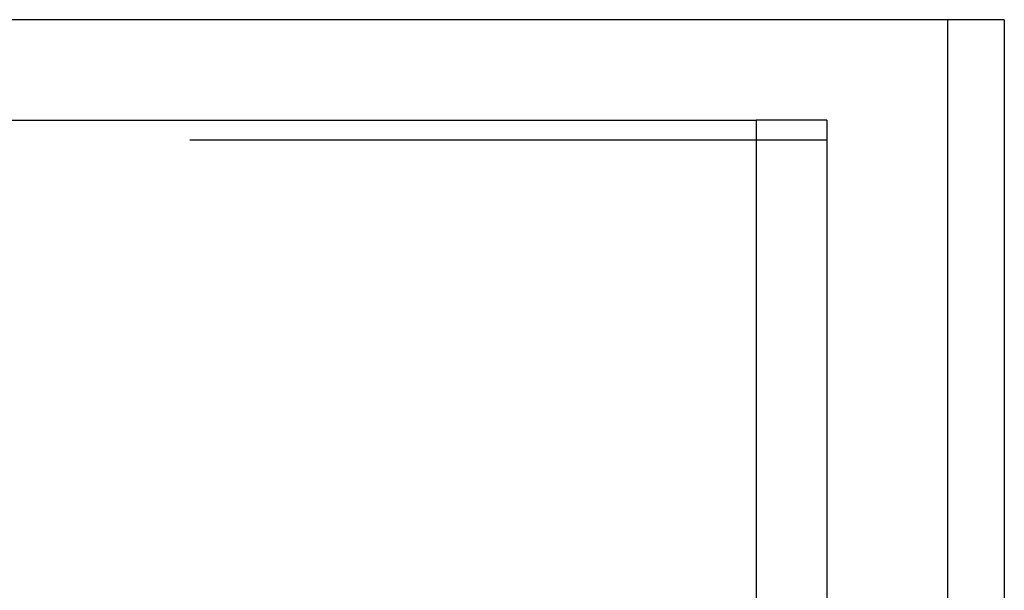
# Model space of a CAD drawing. Extents: x 702 to 1445, y -44 to 684.
# Drawn here: x 1004 to 1053, y 198 to 226 of the extents above; entities that cross this region are included whole.
import ezdxf

# ---------------------------------------------------------------- set-up
doc = ezdxf.new("R2010")
doc.units = 0
doc.header["$LTSCALE"] = 5
doc.linetypes.add('VERDECKT', pattern=[9.525, 6.35, -3.175])
doc.layers.get('0').update_dxf_attribs({"linetype": 'CONTINUOUS'})
doc.layers.add('STEMPEL', color=3, linetype='CONTINUOUS')

# ---------------------------------------------------------------- blocks, each defined once
blk = doc.blocks.new('A$CC72D5CD9')
at = {"linetype": 'CONTINUOUS'}
for p, q in [((660.639, 477.786), (588.736, 477.786)), ((660.639, 477.786), (660.639, 207.786)), ((663.468, 477.786), (660.639, 477.786)), ((663.468, 477.786), (663.468, 207.786)), ((605.132, 472.786), (651.093, 472.786)), ((651.093, 472.786), (651.093, 212.786)), ((654.629, 472.786), (651.093, 472.786)), ((654.629, 472.786), (654.629, 212.786))]:
    blk.add_line(p, q, dxfattribs=at)
at = {"color": 1, "linetype": 'VERDECKT'}
blk.add_line((654.629, 471.786), (610.081, 471.786), dxfattribs=at)

msp = doc.modelspace()

# ---------------------------------------------------------------- block references
at = {"layer": 'STEMPEL'}
msp.add_blockref('A$CC72D5CD9', (389.758, -251.342, -43.859), dxfattribs=at)

doc.saveas('drawing.dxf')
